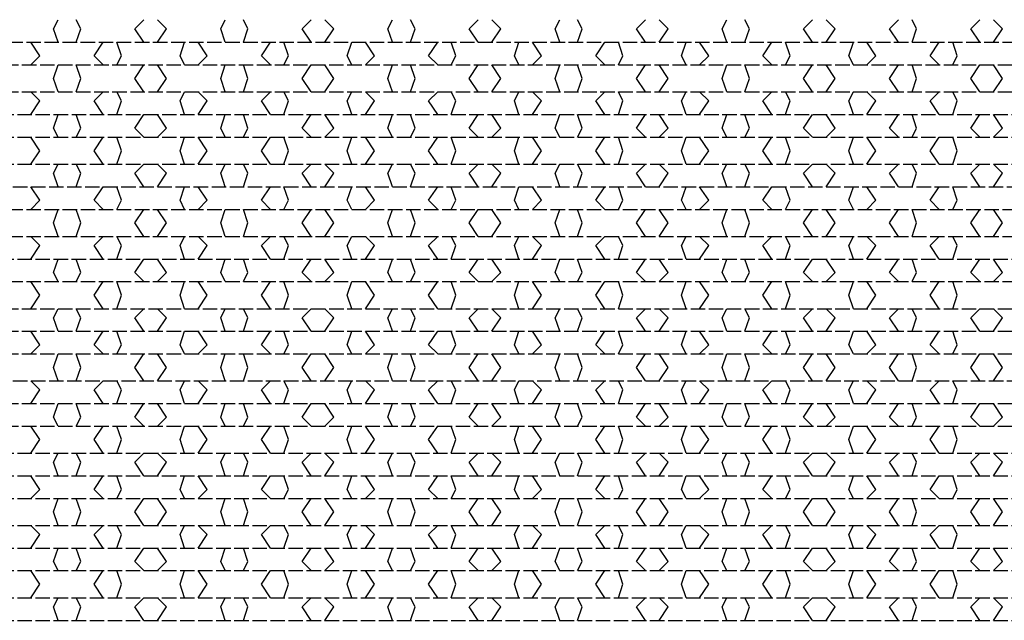
# Model space of a CAD drawing. Units: inches. Extents: x 87 to 2317, y 103 to 1632.
# Drawn here: x 461 to 573, y 908 to 977 of the extents above; entities that cross this region are included whole.
import ezdxf

# ---------------------------------------------------------------- set-up
doc = ezdxf.new("R2010")
doc.units = ezdxf.units.IN
doc.header["$MEASUREMENT"] = 0
doc.linetypes.add('PDF_IMPORT', pattern=[1, 0.8, -0.2])

msp = doc.modelspace()

# ---------------------------------------------------------------- linework, layer by layer
at = {"lineweight": 25}
for points in [[(465.15, 973.95), (464.64, 975.49), (465.15, 976.52)], [(467.21, 973.95), (467.73, 975.49), (467.21, 976.52)], [(474.93, 973.95), (473.9, 975.49), (474.93, 976.52)], [(476.48, 973.95), (477.51, 975.49), (476.48, 976.52)], [(484.2, 973.95), (483.68, 975.49), (484.2, 976.52)], [(486.26, 973.95), (486.77, 975.49), (486.26, 976.52)], [(493.98, 973.95), (492.95, 975.49), (493.98, 976.52)], [(495.53, 973.95), (496.55, 975.49), (495.53, 976.52)], [(503.25, 973.95), (502.73, 975.49), (503.25, 976.52)], [(505.31, 973.95), (505.82, 975.49), (505.31, 976.52)], [(513.03, 973.95), (512, 975.49), (513.03, 976.52)], [(514.57, 973.95), (515.6, 975.49), (514.57, 976.52)], [(522.3, 973.95), (521.78, 975.49), (522.3, 976.52)], [(524.35, 973.95), (524.87, 975.49), (524.35, 976.52)], [(532.08, 973.95), (531.05, 975.49), (532.08, 976.52)], [(533.62, 973.95), (534.65, 975.49), (533.62, 976.52)], [(541.34, 973.95), (540.83, 975.49), (541.34, 976.52)], [(543.4, 973.95), (543.92, 975.49), (543.4, 976.52)], [(551.12, 973.95), (550.09, 975.49), (551.12, 976.52)], [(552.67, 973.95), (553.7, 975.49), (552.67, 976.52)], [(560.91, 973.95), (559.88, 975.49), (560.91, 976.52)], [(562.45, 973.95), (562.96, 975.49), (562.45, 976.52)], [(570.17, 973.95), (569.14, 975.49), (570.17, 976.52)], [(571.72, 973.95), (572.75, 975.49), (571.72, 976.52)], [(462.06, 971.37), (463.09, 972.4), (462.06, 973.95)], [(470.3, 971.37), (469.27, 972.4), (470.3, 973.95)], [(471.84, 971.37), (472.36, 972.4), (471.84, 973.95)], [(479.57, 971.37), (479.05, 972.4), (479.57, 973.95)], [(481.11, 971.37), (482.14, 972.4), (481.11, 973.95)], [(489.35, 971.37), (488.32, 972.4), (489.35, 973.95)], [(490.89, 971.37), (491.41, 972.4), (490.89, 973.95)], [(498.61, 971.37), (498.1, 972.4), (498.61, 973.95)], [(500.16, 971.37), (501.19, 972.4), (500.16, 973.95)], [(508.4, 971.37), (507.37, 972.4), (508.4, 973.95)], [(509.94, 971.37), (510.45, 972.4), (509.94, 973.95)], [(517.66, 971.37), (517.15, 972.4), (517.66, 973.95)], [(519.21, 971.37), (520.24, 972.4), (519.21, 973.95)], [(527.44, 971.37), (526.41, 972.4), (527.44, 973.95)], [(528.99, 971.37), (529.5, 972.4), (528.99, 973.95)], [(536.71, 971.37), (536.19, 972.4), (536.71, 973.95)], [(538.25, 971.37), (539.28, 972.4), (538.25, 973.95)], [(546.49, 971.37), (545.46, 972.4), (546.49, 973.95)], [(548.04, 971.37), (548.55, 972.4), (548.04, 973.95)], [(555.76, 971.37), (555.24, 972.4), (555.76, 973.95)], [(557.3, 971.37), (558.33, 972.4), (557.3, 973.95)], [(565.54, 971.37), (564.51, 972.4), (565.54, 973.95)], [(567.08, 971.37), (567.6, 972.4), (567.08, 973.95)], [(465.15, 968.28), (464.64, 969.83), (465.15, 971.37)], [(467.21, 968.28), (467.73, 969.83), (467.21, 971.37)], [(474.93, 968.28), (473.9, 969.83), (474.93, 971.37)], [(476.48, 968.28), (477.51, 969.83), (476.48, 971.37)], [(484.2, 968.28), (483.68, 969.83), (484.2, 971.37)], [(486.26, 968.28), (486.77, 969.83), (486.26, 971.37)], [(493.98, 968.28), (492.95, 969.83), (493.98, 971.37)], [(495.53, 968.28), (496.55, 969.83), (495.53, 971.37)], [(503.25, 968.28), (502.73, 969.83), (503.25, 971.37)], [(505.31, 968.28), (505.82, 969.83), (505.31, 971.37)], [(513.03, 968.28), (512, 969.83), (513.03, 971.37)], [(514.57, 968.28), (515.6, 969.83), (514.57, 971.37)], [(522.3, 968.28), (521.78, 969.83), (522.3, 971.37)], [(524.35, 968.28), (524.87, 969.83), (524.35, 971.37)], [(532.08, 968.28), (531.05, 969.83), (532.08, 971.37)], [(533.62, 968.28), (534.65, 969.83), (533.62, 971.37)], [(541.34, 968.28), (540.83, 969.83), (541.34, 971.37)], [(543.4, 968.28), (543.92, 969.83), (543.4, 971.37)], [(551.12, 968.28), (550.09, 969.83), (551.12, 971.37)], [(552.67, 968.28), (553.7, 969.83), (552.67, 971.37)], [(560.91, 968.28), (559.88, 969.83), (560.91, 971.37)], [(562.45, 968.28), (562.96, 969.83), (562.45, 971.37)], [(570.17, 968.28), (569.14, 969.83), (570.17, 971.37)], [(571.72, 968.28), (572.75, 969.83), (571.72, 971.37)], [(462.06, 965.71), (463.09, 967.26), (462.06, 968.28)], [(470.3, 965.71), (469.27, 967.26), (470.3, 968.28)], [(471.84, 965.71), (472.36, 967.26), (471.84, 968.28)], [(479.57, 965.71), (479.05, 967.26), (479.57, 968.28)], [(481.11, 965.71), (482.14, 967.26), (481.11, 968.28)], [(489.35, 965.71), (488.32, 967.26), (489.35, 968.28)], [(490.89, 965.71), (491.41, 967.26), (490.89, 968.28)], [(498.61, 965.71), (498.1, 967.26), (498.61, 968.28)], [(500.16, 965.71), (501.19, 967.26), (500.16, 968.28)], [(508.4, 965.71), (507.37, 967.26), (508.4, 968.28)], [(509.94, 965.71), (510.45, 967.26), (509.94, 968.28)], [(517.66, 965.71), (517.15, 967.26), (517.66, 968.28)], [(519.21, 965.71), (520.24, 967.26), (519.21, 968.28)], [(527.44, 965.71), (526.41, 967.26), (527.44, 968.28)], [(528.99, 965.71), (529.5, 967.26), (528.99, 968.28)], [(536.71, 965.71), (536.19, 967.26), (536.71, 968.28)], [(538.25, 965.71), (539.28, 967.26), (538.25, 968.28)], [(546.49, 965.71), (545.46, 967.26), (546.49, 968.28)], [(548.04, 965.71), (548.55, 967.26), (548.04, 968.28)], [(555.76, 965.71), (555.24, 967.26), (555.76, 968.28)], [(557.3, 965.71), (558.33, 967.26), (557.3, 968.28)], [(565.54, 965.71), (564.51, 967.26), (565.54, 968.28)], [(567.08, 965.71), (567.6, 967.26), (567.08, 968.28)], [(465.15, 963.14), (464.64, 964.17), (465.15, 965.71)], [(467.21, 963.14), (467.73, 964.17), (467.21, 965.71)], [(474.93, 963.14), (473.9, 964.17), (474.93, 965.71)], [(476.48, 963.14), (477.51, 964.17), (476.48, 965.71)], [(484.2, 963.14), (483.68, 964.17), (484.2, 965.71)], [(486.26, 963.14), (486.77, 964.17), (486.26, 965.71)], [(493.98, 963.14), (492.95, 964.17), (493.98, 965.71)], [(495.53, 963.14), (496.55, 964.17), (495.53, 965.71)], [(503.25, 963.14), (502.73, 964.17), (503.25, 965.71)], [(505.31, 963.14), (505.82, 964.17), (505.31, 965.71)], [(513.03, 963.14), (512, 964.17), (513.03, 965.71)], [(514.57, 963.14), (515.6, 964.17), (514.57, 965.71)], [(522.3, 963.14), (521.78, 964.17), (522.3, 965.71)], [(524.35, 963.14), (524.87, 964.17), (524.35, 965.71)], [(532.08, 963.14), (531.05, 964.17), (532.08, 965.71)], [(533.62, 963.14), (534.65, 964.17), (533.62, 965.71)], [(541.34, 963.14), (540.83, 964.17), (541.34, 965.71)], [(543.4, 963.14), (543.92, 964.17), (543.4, 965.71)], [(551.12, 963.14), (550.09, 964.17), (551.12, 965.71)], [(552.67, 963.14), (553.7, 964.17), (552.67, 965.71)], [(560.91, 963.14), (559.88, 964.17), (560.91, 965.71)], [(562.45, 963.14), (562.96, 964.17), (562.45, 965.71)], [(570.17, 963.14), (569.14, 964.17), (570.17, 965.71)], [(571.72, 963.14), (572.75, 964.17), (571.72, 965.71)], [(462.06, 960.05), (463.09, 961.59), (462.06, 963.14)], [(470.3, 960.05), (469.27, 961.59), (470.3, 963.14)], [(471.84, 960.05), (472.36, 961.59), (471.84, 963.14)], [(479.57, 960.05), (479.05, 961.59), (479.57, 963.14)], [(481.11, 960.05), (482.14, 961.59), (481.11, 963.14)], [(489.35, 960.05), (488.32, 961.59), (489.35, 963.14)], [(490.89, 960.05), (491.41, 961.59), (490.89, 963.14)], [(498.61, 960.05), (498.1, 961.59), (498.61, 963.14)], [(500.16, 960.05), (501.19, 961.59), (500.16, 963.14)], [(508.4, 960.05), (507.37, 961.59), (508.4, 963.14)], [(509.94, 960.05), (510.45, 961.59), (509.94, 963.14)], [(517.66, 960.05), (517.15, 961.59), (517.66, 963.14)], [(519.21, 960.05), (520.24, 961.59), (519.21, 963.14)], [(527.44, 960.05), (526.41, 961.59), (527.44, 963.14)], [(528.99, 960.05), (529.5, 961.59), (528.99, 963.14)], [(536.71, 960.05), (536.19, 961.59), (536.71, 963.14)], [(538.25, 960.05), (539.28, 961.59), (538.25, 963.14)], [(546.49, 960.05), (545.46, 961.59), (546.49, 963.14)], [(548.04, 960.05), (548.55, 961.59), (548.04, 963.14)], [(555.76, 960.05), (555.24, 961.59), (555.76, 963.14)], [(557.3, 960.05), (558.33, 961.59), (557.3, 963.14)], [(565.54, 960.05), (564.51, 961.59), (565.54, 963.14)], [(567.08, 960.05), (567.6, 961.59), (567.08, 963.14)], [(465.15, 957.47), (464.64, 959.02), (465.15, 960.05)], [(467.21, 957.47), (467.73, 959.02), (467.21, 960.05)], [(474.93, 957.47), (473.9, 959.02), (474.93, 960.05)], [(476.48, 957.47), (477.51, 959.02), (476.48, 960.05)], [(484.2, 957.47), (483.68, 959.02), (484.2, 960.05)], [(486.26, 957.47), (486.77, 959.02), (486.26, 960.05)], [(493.98, 957.47), (492.95, 959.02), (493.98, 960.05)], [(495.53, 957.47), (496.55, 959.02), (495.53, 960.05)], [(503.25, 957.47), (502.73, 959.02), (503.25, 960.05)], [(505.31, 957.47), (505.82, 959.02), (505.31, 960.05)], [(513.03, 957.47), (512, 959.02), (513.03, 960.05)], [(514.57, 957.47), (515.6, 959.02), (514.57, 960.05)], [(522.3, 957.47), (521.78, 959.02), (522.3, 960.05)], [(524.35, 957.47), (524.87, 959.02), (524.35, 960.05)], [(532.08, 957.47), (531.05, 959.02), (532.08, 960.05)], [(533.62, 957.47), (534.65, 959.02), (533.62, 960.05)], [(541.34, 957.47), (540.83, 959.02), (541.34, 960.05)], [(543.4, 957.47), (543.92, 959.02), (543.4, 960.05)], [(551.12, 957.47), (550.09, 959.02), (551.12, 960.05)], [(552.67, 957.47), (553.7, 959.02), (552.67, 960.05)], [(560.91, 957.47), (559.88, 959.02), (560.91, 960.05)], [(562.45, 957.47), (562.96, 959.02), (562.45, 960.05)], [(570.17, 957.47), (569.14, 959.02), (570.17, 960.05)], [(571.72, 957.47), (572.75, 959.02), (571.72, 960.05)], [(462.06, 954.9), (463.09, 955.93), (462.06, 957.47)], [(470.3, 954.9), (469.27, 955.93), (470.3, 957.47)], [(471.84, 954.9), (472.36, 955.93), (471.84, 957.47)], [(479.57, 954.9), (479.05, 955.93), (479.57, 957.47)], [(481.11, 954.9), (482.14, 955.93), (481.11, 957.47)], [(489.35, 954.9), (488.32, 955.93), (489.35, 957.47)], [(490.89, 954.9), (491.41, 955.93), (490.89, 957.47)], [(498.61, 954.9), (498.1, 955.93), (498.61, 957.47)], [(500.16, 954.9), (501.19, 955.93), (500.16, 957.47)], [(508.4, 954.9), (507.37, 955.93), (508.4, 957.47)], [(509.94, 954.9), (510.45, 955.93), (509.94, 957.47)], [(517.66, 954.9), (517.15, 955.93), (517.66, 957.47)], [(519.21, 954.9), (520.24, 955.93), (519.21, 957.47)], [(527.44, 954.9), (526.41, 955.93), (527.44, 957.47)], [(528.99, 954.9), (529.5, 955.93), (528.99, 957.47)], [(536.71, 954.9), (536.19, 955.93), (536.71, 957.47)], [(538.25, 954.9), (539.28, 955.93), (538.25, 957.47)], [(546.49, 954.9), (545.46, 955.93), (546.49, 957.47)], [(548.04, 954.9), (548.55, 955.93), (548.04, 957.47)], [(555.76, 954.9), (555.24, 955.93), (555.76, 957.47)], [(557.3, 954.9), (558.33, 955.93), (557.3, 957.47)], [(565.54, 954.9), (564.51, 955.93), (565.54, 957.47)], [(567.08, 954.9), (567.6, 955.93), (567.08, 957.47)], [(465.15, 951.81), (464.64, 953.36), (465.15, 954.9)], [(467.21, 951.81), (467.73, 953.36), (467.21, 954.9)], [(474.93, 951.81), (473.9, 953.36), (474.93, 954.9)], [(476.48, 951.81), (477.51, 953.36), (476.48, 954.9)], [(484.2, 951.81), (483.68, 953.36), (484.2, 954.9)], [(486.26, 951.81), (486.77, 953.36), (486.26, 954.9)], [(493.98, 951.81), (492.95, 953.36), (493.98, 954.9)], [(495.53, 951.81), (496.55, 953.36), (495.53, 954.9)], [(503.25, 951.81), (502.73, 953.36), (503.25, 954.9)], [(505.31, 951.81), (505.82, 953.36), (505.31, 954.9)], [(513.03, 951.81), (512, 953.36), (513.03, 954.9)], [(514.57, 951.81), (515.6, 953.36), (514.57, 954.9)], [(522.3, 951.81), (521.78, 953.36), (522.3, 954.9)], [(524.35, 951.81), (524.87, 953.36), (524.35, 954.9)], [(532.08, 951.81), (531.05, 953.36), (532.08, 954.9)], [(533.62, 951.81), (534.65, 953.36), (533.62, 954.9)], [(541.34, 951.81), (540.83, 953.36), (541.34, 954.9)], [(543.4, 951.81), (543.92, 953.36), (543.4, 954.9)], [(551.12, 951.81), (550.09, 953.36), (551.12, 954.9)], [(552.67, 951.81), (553.7, 953.36), (552.67, 954.9)], [(560.91, 951.81), (559.88, 953.36), (560.91, 954.9)], [(562.45, 951.81), (562.96, 953.36), (562.45, 954.9)], [(570.17, 951.81), (569.14, 953.36), (570.17, 954.9)], [(571.72, 951.81), (572.75, 953.36), (571.72, 954.9)], [(462.06, 949.24), (463.09, 950.78), (462.06, 951.81)], [(470.3, 949.24), (469.27, 950.78), (470.3, 951.81)], [(471.84, 949.24), (472.36, 950.78), (471.84, 951.81)], [(479.57, 949.24), (479.05, 950.78), (479.57, 951.81)], [(481.11, 949.24), (482.14, 950.78), (481.11, 951.81)], [(489.35, 949.24), (488.32, 950.78), (489.35, 951.81)], [(490.89, 949.24), (491.41, 950.78), (490.89, 951.81)], [(498.61, 949.24), (498.1, 950.78), (498.61, 951.81)], [(500.16, 949.24), (501.19, 950.78), (500.16, 951.81)], [(508.4, 949.24), (507.37, 950.78), (508.4, 951.81)], [(509.94, 949.24), (510.45, 950.78), (509.94, 951.81)], [(517.66, 949.24), (517.15, 950.78), (517.66, 951.81)], [(519.21, 949.24), (520.24, 950.78), (519.21, 951.81)], [(527.44, 949.24), (526.41, 950.78), (527.44, 951.81)], [(528.99, 949.24), (529.5, 950.78), (528.99, 951.81)], [(536.71, 949.24), (536.19, 950.78), (536.71, 951.81)], [(538.25, 949.24), (539.28, 950.78), (538.25, 951.81)], [(546.49, 949.24), (545.46, 950.78), (546.49, 951.81)], [(548.04, 949.24), (548.55, 950.78), (548.04, 951.81)], [(555.76, 949.24), (555.24, 950.78), (555.76, 951.81)], [(557.3, 949.24), (558.33, 950.78), (557.3, 951.81)], [(565.54, 949.24), (564.51, 950.78), (565.54, 951.81)], [(567.08, 949.24), (567.6, 950.78), (567.08, 951.81)], [(465.15, 946.66), (464.64, 947.69), (465.15, 949.24)], [(467.21, 946.66), (467.73, 947.69), (467.21, 949.24)], [(474.93, 946.66), (473.9, 947.69), (474.93, 949.24)], [(476.48, 946.66), (477.51, 947.69), (476.48, 949.24)], [(484.2, 946.66), (483.68, 947.69), (484.2, 949.24)], [(486.26, 946.66), (486.77, 947.69), (486.26, 949.24)], [(493.98, 946.66), (492.95, 947.69), (493.98, 949.24)], [(495.53, 946.66), (496.55, 947.69), (495.53, 949.24)], [(503.25, 946.66), (502.73, 947.69), (503.25, 949.24)], [(505.31, 946.66), (505.82, 947.69), (505.31, 949.24)], [(513.03, 946.66), (512, 947.69), (513.03, 949.24)], [(514.57, 946.66), (515.6, 947.69), (514.57, 949.24)], [(522.3, 946.66), (521.78, 947.69), (522.3, 949.24)], [(524.35, 946.66), (524.87, 947.69), (524.35, 949.24)], [(532.08, 946.66), (531.05, 947.69), (532.08, 949.24)], [(533.62, 946.66), (534.65, 947.69), (533.62, 949.24)], [(541.34, 946.66), (540.83, 947.69), (541.34, 949.24)], [(543.4, 946.66), (543.92, 947.69), (543.4, 949.24)], [(551.12, 946.66), (550.09, 947.69), (551.12, 949.24)], [(552.67, 946.66), (553.7, 947.69), (552.67, 949.24)], [(560.91, 946.66), (559.88, 947.69), (560.91, 949.24)], [(562.45, 946.66), (562.96, 947.69), (562.45, 949.24)], [(570.17, 946.66), (569.14, 947.69), (570.17, 949.24)], [(571.72, 946.66), (572.75, 947.69), (571.72, 949.24)], [(462.06, 943.57), (463.09, 945.12), (462.06, 946.66)], [(470.3, 943.57), (469.27, 945.12), (470.3, 946.66)], [(471.84, 943.57), (472.36, 945.12), (471.84, 946.66)], [(479.57, 943.57), (479.05, 945.12), (479.57, 946.66)], [(481.11, 943.57), (482.14, 945.12), (481.11, 946.66)], [(489.35, 943.57), (488.32, 945.12), (489.35, 946.66)], [(490.89, 943.57), (491.41, 945.12), (490.89, 946.66)], [(498.61, 943.57), (498.1, 945.12), (498.61, 946.66)], [(500.16, 943.57), (501.19, 945.12), (500.16, 946.66)], [(508.4, 943.57), (507.37, 945.12), (508.4, 946.66)], [(509.94, 943.57), (510.45, 945.12), (509.94, 946.66)], [(517.66, 943.57), (517.15, 945.12), (517.66, 946.66)], [(519.21, 943.57), (520.24, 945.12), (519.21, 946.66)], [(527.44, 943.57), (526.41, 945.12), (527.44, 946.66)], [(528.99, 943.57), (529.5, 945.12), (528.99, 946.66)], [(536.71, 943.57), (536.19, 945.12), (536.71, 946.66)], [(538.25, 943.57), (539.28, 945.12), (538.25, 946.66)], [(546.49, 943.57), (545.46, 945.12), (546.49, 946.66)], [(548.04, 943.57), (548.55, 945.12), (548.04, 946.66)], [(555.76, 943.57), (555.24, 945.12), (555.76, 946.66)], [(557.3, 943.57), (558.33, 945.12), (557.3, 946.66)], [(565.54, 943.57), (564.51, 945.12), (565.54, 946.66)], [(567.08, 943.57), (567.6, 945.12), (567.08, 946.66)], [(465.15, 941), (464.64, 942.54), (465.15, 943.57)], [(467.21, 941), (467.73, 942.54), (467.21, 943.57)], [(474.93, 941), (473.9, 942.54), (474.93, 943.57)], [(476.48, 941), (477.51, 942.54), (476.48, 943.57)], [(484.2, 941), (483.68, 942.54), (484.2, 943.57)], [(486.26, 941), (486.77, 942.54), (486.26, 943.57)], [(493.98, 941), (492.95, 942.54), (493.98, 943.57)], [(495.53, 941), (496.55, 942.54), (495.53, 943.57)], [(503.25, 941), (502.73, 942.54), (503.25, 943.57)], [(505.31, 941), (505.82, 942.54), (505.31, 943.57)], [(513.03, 941), (512, 942.54), (513.03, 943.57)], [(514.57, 941), (515.6, 942.54), (514.57, 943.57)], [(522.3, 941), (521.78, 942.54), (522.3, 943.57)], [(524.35, 941), (524.87, 942.54), (524.35, 943.57)], [(532.08, 941), (531.05, 942.54), (532.08, 943.57)], [(533.62, 941), (534.65, 942.54), (533.62, 943.57)], [(541.34, 941), (540.83, 942.54), (541.34, 943.57)], [(543.4, 941), (543.92, 942.54), (543.4, 943.57)], [(551.12, 941), (550.09, 942.54), (551.12, 943.57)], [(552.67, 941), (553.7, 942.54), (552.67, 943.57)], [(560.91, 941), (559.88, 942.54), (560.91, 943.57)], [(562.45, 941), (562.96, 942.54), (562.45, 943.57)], [(570.17, 941), (569.14, 942.54), (570.17, 943.57)], [(571.72, 941), (572.75, 942.54), (571.72, 943.57)], [(462.06, 938.43), (463.09, 939.46), (462.06, 941)], [(470.3, 938.43), (469.27, 939.46), (470.3, 941)], [(471.84, 938.43), (472.36, 939.46), (471.84, 941)], [(479.57, 938.43), (479.05, 939.46), (479.57, 941)], [(481.11, 938.43), (482.14, 939.46), (481.11, 941)], [(489.35, 938.43), (488.32, 939.46), (489.35, 941)], [(490.89, 938.43), (491.41, 939.46), (490.89, 941)], [(498.61, 938.43), (498.1, 939.46), (498.61, 941)], [(500.16, 938.43), (501.19, 939.46), (500.16, 941)], [(508.4, 938.43), (507.37, 939.46), (508.4, 941)], [(509.94, 938.43), (510.45, 939.46), (509.94, 941)], [(517.66, 938.43), (517.15, 939.46), (517.66, 941)], [(519.21, 938.43), (520.24, 939.46), (519.21, 941)], [(527.44, 938.43), (526.41, 939.46), (527.44, 941)], [(528.99, 938.43), (529.5, 939.46), (528.99, 941)], [(536.71, 938.43), (536.19, 939.46), (536.71, 941)], [(538.25, 938.43), (539.28, 939.46), (538.25, 941)], [(546.49, 938.43), (545.46, 939.46), (546.49, 941)], [(548.04, 938.43), (548.55, 939.46), (548.04, 941)], [(555.76, 938.43), (555.24, 939.46), (555.76, 941)], [(557.3, 938.43), (558.33, 939.46), (557.3, 941)], [(565.54, 938.43), (564.51, 939.46), (565.54, 941)], [(567.08, 938.43), (567.6, 939.46), (567.08, 941)], [(465.15, 935.34), (464.64, 936.88), (465.15, 938.43)], [(467.21, 935.34), (467.73, 936.88), (467.21, 938.43)], [(474.93, 935.34), (473.9, 936.88), (474.93, 938.43)], [(476.48, 935.34), (477.51, 936.88), (476.48, 938.43)], [(484.2, 935.34), (483.68, 936.88), (484.2, 938.43)], [(486.26, 935.34), (486.77, 936.88), (486.26, 938.43)], [(493.98, 935.34), (492.95, 936.88), (493.98, 938.43)], [(495.53, 935.34), (496.55, 936.88), (495.53, 938.43)], [(503.25, 935.34), (502.73, 936.88), (503.25, 938.43)], [(505.31, 935.34), (505.82, 936.88), (505.31, 938.43)], [(513.03, 935.34), (512, 936.88), (513.03, 938.43)], [(514.57, 935.34), (515.6, 936.88), (514.57, 938.43)], [(522.3, 935.34), (521.78, 936.88), (522.3, 938.43)], [(524.35, 935.34), (524.87, 936.88), (524.35, 938.43)], [(532.08, 935.34), (531.05, 936.88), (532.08, 938.43)], [(533.62, 935.34), (534.65, 936.88), (533.62, 938.43)], [(541.34, 935.34), (540.83, 936.88), (541.34, 938.43)], [(543.4, 935.34), (543.92, 936.88), (543.4, 938.43)], [(551.12, 935.34), (550.09, 936.88), (551.12, 938.43)], [(552.67, 935.34), (553.7, 936.88), (552.67, 938.43)], [(560.91, 935.34), (559.88, 936.88), (560.91, 938.43)], [(562.45, 935.34), (562.96, 936.88), (562.45, 938.43)], [(570.17, 935.34), (569.14, 936.88), (570.17, 938.43)], [(571.72, 935.34), (572.75, 936.88), (571.72, 938.43)], [(462.06, 932.76), (463.09, 934.31), (462.06, 935.34)], [(470.3, 932.76), (469.27, 934.31), (470.3, 935.34)], [(471.84, 932.76), (472.36, 934.31), (471.84, 935.34)], [(479.57, 932.76), (479.05, 934.31), (479.57, 935.34)], [(481.11, 932.76), (482.14, 934.31), (481.11, 935.34)], [(489.35, 932.76), (488.32, 934.31), (489.35, 935.34)], [(490.89, 932.76), (491.41, 934.31), (490.89, 935.34)], [(498.61, 932.76), (498.1, 934.31), (498.61, 935.34)], [(500.16, 932.76), (501.19, 934.31), (500.16, 935.34)], [(508.4, 932.76), (507.37, 934.31), (508.4, 935.34)], [(509.94, 932.76), (510.45, 934.31), (509.94, 935.34)], [(517.66, 932.76), (517.15, 934.31), (517.66, 935.34)], [(519.21, 932.76), (520.24, 934.31), (519.21, 935.34)], [(527.44, 932.76), (526.41, 934.31), (527.44, 935.34)], [(528.99, 932.76), (529.5, 934.31), (528.99, 935.34)], [(536.71, 932.76), (536.19, 934.31), (536.71, 935.34)], [(538.25, 932.76), (539.28, 934.31), (538.25, 935.34)], [(546.49, 932.76), (545.46, 934.31), (546.49, 935.34)], [(548.04, 932.76), (548.55, 934.31), (548.04, 935.34)], [(555.76, 932.76), (555.24, 934.31), (555.76, 935.34)], [(557.3, 932.76), (558.33, 934.31), (557.3, 935.34)], [(565.54, 932.76), (564.51, 934.31), (565.54, 935.34)], [(567.08, 932.76), (567.6, 934.31), (567.08, 935.34)], [(465.15, 930.19), (464.64, 931.22), (465.15, 932.76)], [(467.21, 930.19), (467.73, 931.22), (467.21, 932.76)], [(474.93, 930.19), (473.9, 931.22), (474.93, 932.76)], [(476.48, 930.19), (477.51, 931.22), (476.48, 932.76)], [(484.2, 930.19), (483.68, 931.22), (484.2, 932.76)], [(486.26, 930.19), (486.77, 931.22), (486.26, 932.76)], [(493.98, 930.19), (492.95, 931.22), (493.98, 932.76)], [(495.53, 930.19), (496.55, 931.22), (495.53, 932.76)], [(503.25, 930.19), (502.73, 931.22), (503.25, 932.76)], [(505.31, 930.19), (505.82, 931.22), (505.31, 932.76)], [(513.03, 930.19), (512, 931.22), (513.03, 932.76)], [(514.57, 930.19), (515.6, 931.22), (514.57, 932.76)], [(522.3, 930.19), (521.78, 931.22), (522.3, 932.76)], [(524.35, 930.19), (524.87, 931.22), (524.35, 932.76)], [(532.08, 930.19), (531.05, 931.22), (532.08, 932.76)], [(533.62, 930.19), (534.65, 931.22), (533.62, 932.76)], [(541.34, 930.19), (540.83, 931.22), (541.34, 932.76)], [(543.4, 930.19), (543.92, 931.22), (543.4, 932.76)], [(551.12, 930.19), (550.09, 931.22), (551.12, 932.76)], [(552.67, 930.19), (553.7, 931.22), (552.67, 932.76)], [(560.91, 930.19), (559.88, 931.22), (560.91, 932.76)], [(562.45, 930.19), (562.96, 931.22), (562.45, 932.76)], [(570.17, 930.19), (569.14, 931.22), (570.17, 932.76)], [(571.72, 930.19), (572.75, 931.22), (571.72, 932.76)], [(462.06, 927.1), (463.09, 928.65), (462.06, 930.19)], [(470.3, 927.1), (469.27, 928.65), (470.3, 930.19)], [(471.84, 927.1), (472.36, 928.65), (471.84, 930.19)], [(479.57, 927.1), (479.05, 928.65), (479.57, 930.19)], [(481.11, 927.1), (482.14, 928.65), (481.11, 930.19)], [(489.35, 927.1), (488.32, 928.65), (489.35, 930.19)], [(490.89, 927.1), (491.41, 928.65), (490.89, 930.19)], [(498.61, 927.1), (498.1, 928.65), (498.61, 930.19)], [(500.16, 927.1), (501.19, 928.65), (500.16, 930.19)], [(508.4, 927.1), (507.37, 928.65), (508.4, 930.19)], [(509.94, 927.1), (510.45, 928.65), (509.94, 930.19)], [(517.66, 927.1), (517.15, 928.65), (517.66, 930.19)], [(519.21, 927.1), (520.24, 928.65), (519.21, 930.19)], [(527.44, 927.1), (526.41, 928.65), (527.44, 930.19)], [(528.99, 927.1), (529.5, 928.65), (528.99, 930.19)], [(536.71, 927.1), (536.19, 928.65), (536.71, 930.19)], [(538.25, 927.1), (539.28, 928.65), (538.25, 930.19)], [(546.49, 927.1), (545.46, 928.65), (546.49, 930.19)], [(548.04, 927.1), (548.55, 928.65), (548.04, 930.19)], [(555.76, 927.1), (555.24, 928.65), (555.76, 930.19)], [(557.3, 927.1), (558.33, 928.65), (557.3, 930.19)], [(565.54, 927.1), (564.51, 928.65), (565.54, 930.19)], [(567.08, 927.1), (567.6, 928.65), (567.08, 930.19)], [(465.15, 924.53), (464.64, 926.07), (465.15, 927.1)], [(467.21, 924.53), (467.73, 926.07), (467.21, 927.1)], [(474.93, 924.53), (473.9, 926.07), (474.93, 927.1)], [(476.48, 924.53), (477.51, 926.07), (476.48, 927.1)], [(484.2, 924.53), (483.68, 926.07), (484.2, 927.1)], [(486.26, 924.53), (486.77, 926.07), (486.26, 927.1)], [(493.98, 924.53), (492.95, 926.07), (493.98, 927.1)], [(495.53, 924.53), (496.55, 926.07), (495.53, 927.1)], [(503.25, 924.53), (502.73, 926.07), (503.25, 927.1)], [(505.31, 924.53), (505.82, 926.07), (505.31, 927.1)], [(513.03, 924.53), (512, 926.07), (513.03, 927.1)], [(514.57, 924.53), (515.6, 926.07), (514.57, 927.1)], [(522.3, 924.53), (521.78, 926.07), (522.3, 927.1)], [(524.35, 924.53), (524.87, 926.07), (524.35, 927.1)], [(532.08, 924.53), (531.05, 926.07), (532.08, 927.1)], [(533.62, 924.53), (534.65, 926.07), (533.62, 927.1)], [(541.34, 924.53), (540.83, 926.07), (541.34, 927.1)], [(543.4, 924.53), (543.92, 926.07), (543.4, 927.1)], [(551.12, 924.53), (550.09, 926.07), (551.12, 927.1)], [(552.67, 924.53), (553.7, 926.07), (552.67, 927.1)], [(560.91, 924.53), (559.88, 926.07), (560.91, 927.1)], [(562.45, 924.53), (562.96, 926.07), (562.45, 927.1)], [(570.17, 924.53), (569.14, 926.07), (570.17, 927.1)], [(571.72, 924.53), (572.75, 926.07), (571.72, 927.1)], [(462.06, 921.95), (463.09, 922.98), (462.06, 924.53)], [(470.3, 921.95), (469.27, 922.98), (470.3, 924.53)], [(471.84, 921.95), (472.36, 922.98), (471.84, 924.53)], [(479.57, 921.95), (479.05, 922.98), (479.57, 924.53)], [(481.11, 921.95), (482.14, 922.98), (481.11, 924.53)], [(489.35, 921.95), (488.32, 922.98), (489.35, 924.53)], [(490.89, 921.95), (491.41, 922.98), (490.89, 924.53)], [(498.61, 921.95), (498.1, 922.98), (498.61, 924.53)], [(500.16, 921.95), (501.19, 922.98), (500.16, 924.53)], [(508.4, 921.95), (507.37, 922.98), (508.4, 924.53)], [(509.94, 921.95), (510.45, 922.98), (509.94, 924.53)], [(517.66, 921.95), (517.15, 922.98), (517.66, 924.53)], [(519.21, 921.95), (520.24, 922.98), (519.21, 924.53)], [(527.44, 921.95), (526.41, 922.98), (527.44, 924.53)], [(528.99, 921.95), (529.5, 922.98), (528.99, 924.53)], [(536.71, 921.95), (536.19, 922.98), (536.71, 924.53)], [(538.25, 921.95), (539.28, 922.98), (538.25, 924.53)], [(546.49, 921.95), (545.46, 922.98), (546.49, 924.53)], [(548.04, 921.95), (548.55, 922.98), (548.04, 924.53)], [(555.76, 921.95), (555.24, 922.98), (555.76, 924.53)], [(557.3, 921.95), (558.33, 922.98), (557.3, 924.53)], [(565.54, 921.95), (564.51, 922.98), (565.54, 924.53)], [(567.08, 921.95), (567.6, 922.98), (567.08, 924.53)], [(465.15, 918.86), (464.64, 920.41), (465.15, 921.95)], [(467.21, 918.86), (467.73, 920.41), (467.21, 921.95)], [(474.93, 918.86), (473.9, 920.41), (474.93, 921.95)], [(476.48, 918.86), (477.51, 920.41), (476.48, 921.95)], [(484.2, 918.86), (483.68, 920.41), (484.2, 921.95)], [(486.26, 918.86), (486.77, 920.41), (486.26, 921.95)], [(493.98, 918.86), (492.95, 920.41), (493.98, 921.95)], [(495.53, 918.86), (496.55, 920.41), (495.53, 921.95)], [(503.25, 918.86), (502.73, 920.41), (503.25, 921.95)], [(505.31, 918.86), (505.82, 920.41), (505.31, 921.95)], [(513.03, 918.86), (512, 920.41), (513.03, 921.95)], [(514.57, 918.86), (515.6, 920.41), (514.57, 921.95)], [(522.3, 918.86), (521.78, 920.41), (522.3, 921.95)], [(524.35, 918.86), (524.87, 920.41), (524.35, 921.95)], [(532.08, 918.86), (531.05, 920.41), (532.08, 921.95)], [(533.62, 918.86), (534.65, 920.41), (533.62, 921.95)], [(541.34, 918.86), (540.83, 920.41), (541.34, 921.95)], [(543.4, 918.86), (543.92, 920.41), (543.4, 921.95)], [(551.12, 918.86), (550.09, 920.41), (551.12, 921.95)], [(552.67, 918.86), (553.7, 920.41), (552.67, 921.95)], [(560.91, 918.86), (559.88, 920.41), (560.91, 921.95)], [(562.45, 918.86), (562.96, 920.41), (562.45, 921.95)], [(570.17, 918.86), (569.14, 920.41), (570.17, 921.95)], [(571.72, 918.86), (572.75, 920.41), (571.72, 921.95)], [(462.06, 916.29), (463.09, 917.83), (462.06, 918.86)], [(470.3, 916.29), (469.27, 917.83), (470.3, 918.86)], [(471.84, 916.29), (472.36, 917.83), (471.84, 918.86)], [(479.57, 916.29), (479.05, 917.83), (479.57, 918.86)], [(481.11, 916.29), (482.14, 917.83), (481.11, 918.86)], [(489.35, 916.29), (488.32, 917.83), (489.35, 918.86)], [(490.89, 916.29), (491.41, 917.83), (490.89, 918.86)], [(498.61, 916.29), (498.1, 917.83), (498.61, 918.86)], [(500.16, 916.29), (501.19, 917.83), (500.16, 918.86)], [(508.4, 916.29), (507.37, 917.83), (508.4, 918.86)], [(509.94, 916.29), (510.45, 917.83), (509.94, 918.86)], [(517.66, 916.29), (517.15, 917.83), (517.66, 918.86)], [(519.21, 916.29), (520.24, 917.83), (519.21, 918.86)], [(527.44, 916.29), (526.41, 917.83), (527.44, 918.86)], [(528.99, 916.29), (529.5, 917.83), (528.99, 918.86)], [(536.71, 916.29), (536.19, 917.83), (536.71, 918.86)], [(538.25, 916.29), (539.28, 917.83), (538.25, 918.86)], [(546.49, 916.29), (545.46, 917.83), (546.49, 918.86)], [(548.04, 916.29), (548.55, 917.83), (548.04, 918.86)], [(555.76, 916.29), (555.24, 917.83), (555.76, 918.86)], [(557.3, 916.29), (558.33, 917.83), (557.3, 918.86)], [(565.54, 916.29), (564.51, 917.83), (565.54, 918.86)], [(567.08, 916.29), (567.6, 917.83), (567.08, 918.86)], [(465.15, 913.72), (464.64, 914.75), (465.15, 916.29)], [(467.21, 913.72), (467.73, 914.75), (467.21, 916.29)], [(474.93, 913.72), (473.9, 914.75), (474.93, 916.29)], [(476.48, 913.72), (477.51, 914.75), (476.48, 916.29)], [(484.2, 913.72), (483.68, 914.75), (484.2, 916.29)], [(486.26, 913.72), (486.77, 914.75), (486.26, 916.29)], [(493.98, 913.72), (492.95, 914.75), (493.98, 916.29)], [(495.53, 913.72), (496.55, 914.75), (495.53, 916.29)], [(503.25, 913.72), (502.73, 914.75), (503.25, 916.29)], [(505.31, 913.72), (505.82, 914.75), (505.31, 916.29)], [(513.03, 913.72), (512, 914.75), (513.03, 916.29)], [(514.57, 913.72), (515.6, 914.75), (514.57, 916.29)], [(522.3, 913.72), (521.78, 914.75), (522.3, 916.29)], [(524.35, 913.72), (524.87, 914.75), (524.35, 916.29)], [(532.08, 913.72), (531.05, 914.75), (532.08, 916.29)], [(533.62, 913.72), (534.65, 914.75), (533.62, 916.29)], [(541.34, 913.72), (540.83, 914.75), (541.34, 916.29)], [(543.4, 913.72), (543.92, 914.75), (543.4, 916.29)], [(551.12, 913.72), (550.09, 914.75), (551.12, 916.29)], [(552.67, 913.72), (553.7, 914.75), (552.67, 916.29)], [(560.91, 913.72), (559.88, 914.75), (560.91, 916.29)], [(562.45, 913.72), (562.96, 914.75), (562.45, 916.29)], [(570.17, 913.72), (569.14, 914.75), (570.17, 916.29)], [(571.72, 913.72), (572.75, 914.75), (571.72, 916.29)], [(462.06, 910.63), (463.09, 912.17), (462.06, 913.72)], [(470.3, 910.63), (469.27, 912.17), (470.3, 913.72)], [(471.84, 910.63), (472.36, 912.17), (471.84, 913.72)], [(479.57, 910.63), (479.05, 912.17), (479.57, 913.72)], [(481.11, 910.63), (482.14, 912.17), (481.11, 913.72)], [(489.35, 910.63), (488.32, 912.17), (489.35, 913.72)], [(490.89, 910.63), (491.41, 912.17), (490.89, 913.72)], [(498.61, 910.63), (498.1, 912.17), (498.61, 913.72)], [(500.16, 910.63), (501.19, 912.17), (500.16, 913.72)], [(508.4, 910.63), (507.37, 912.17), (508.4, 913.72)], [(509.94, 910.63), (510.45, 912.17), (509.94, 913.72)], [(517.66, 910.63), (517.15, 912.17), (517.66, 913.72)], [(519.21, 910.63), (520.24, 912.17), (519.21, 913.72)], [(527.44, 910.63), (526.41, 912.17), (527.44, 913.72)], [(528.99, 910.63), (529.5, 912.17), (528.99, 913.72)], [(536.71, 910.63), (536.19, 912.17), (536.71, 913.72)], [(538.25, 910.63), (539.28, 912.17), (538.25, 913.72)], [(546.49, 910.63), (545.46, 912.17), (546.49, 913.72)], [(548.04, 910.63), (548.55, 912.17), (548.04, 913.72)], [(555.76, 910.63), (555.24, 912.17), (555.76, 913.72)], [(557.3, 910.63), (558.33, 912.17), (557.3, 913.72)], [(565.54, 910.63), (564.51, 912.17), (565.54, 913.72)], [(567.08, 910.63), (567.6, 912.17), (567.08, 913.72)], [(465.15, 908.05), (464.64, 909.6), (465.15, 910.63)], [(467.21, 908.05), (467.73, 909.6), (467.21, 910.63)], [(474.93, 908.05), (473.9, 909.6), (474.93, 910.63)], [(476.48, 908.05), (477.51, 909.6), (476.48, 910.63)], [(484.2, 908.05), (483.68, 909.6), (484.2, 910.63)], [(486.26, 908.05), (486.77, 909.6), (486.26, 910.63)], [(493.98, 908.05), (492.95, 909.6), (493.98, 910.63)], [(495.53, 908.05), (496.55, 909.6), (495.53, 910.63)], [(503.25, 908.05), (502.73, 909.6), (503.25, 910.63)], [(505.31, 908.05), (505.82, 909.6), (505.31, 910.63)], [(513.03, 908.05), (512, 909.6), (513.03, 910.63)], [(514.57, 908.05), (515.6, 909.6), (514.57, 910.63)], [(522.3, 908.05), (521.78, 909.6), (522.3, 910.63)], [(524.35, 908.05), (524.87, 909.6), (524.35, 910.63)], [(532.08, 908.05), (531.05, 909.6), (532.08, 910.63)], [(533.62, 908.05), (534.65, 909.6), (533.62, 910.63)], [(541.34, 908.05), (540.83, 909.6), (541.34, 910.63)], [(543.4, 908.05), (543.92, 909.6), (543.4, 910.63)], [(551.12, 908.05), (550.09, 909.6), (551.12, 910.63)], [(552.67, 908.05), (553.7, 909.6), (552.67, 910.63)], [(560.91, 908.05), (559.88, 909.6), (560.91, 910.63)], [(562.45, 908.05), (562.96, 909.6), (562.45, 910.63)], [(570.17, 908.05), (569.14, 909.6), (570.17, 910.63)], [(571.72, 908.05), (572.75, 909.6), (571.72, 910.63)]]:
    msp.add_lwpolyline(points, dxfattribs=at)
at = {"linetype": 'PDF_IMPORT', "lineweight": 25, "ltscale": 2.059207}
for points in [[(422.42, 973.95), (586.13, 973.95)], [(417.79, 971.37), (586.13, 971.37)], [(417.79, 968.28), (590.76, 968.28)], [(413.16, 965.71), (590.76, 965.71)], [(413.16, 963.14), (594.37, 963.14)], [(413.16, 960.05), (595.4, 960.05)], [(408.52, 957.47), (595.4, 957.47)], [(408.01, 954.9), (595.4, 954.9)], [(408.01, 951.81), (600.03, 951.81)], [(404.92, 949.24), (600.54, 949.24)], [(403.89, 946.66), (600.54, 946.66)], [(403.38, 943.57), (600.54, 943.57)], [(403.38, 941), (604.15, 941)], [(403.38, 938.43), (604.66, 938.43)], [(400.29, 935.34), (605.18, 935.34)], [(403.38, 932.76), (605.18, 932.76)], [(399.26, 930.19), (605.18, 930.19)], [(398.74, 927.1), (605.18, 927.1)], [(398.74, 924.53), (605.18, 924.53)], [(398.74, 921.95), (605.18, 921.95)], [(398.74, 918.86), (608.27, 918.86)], [(398.74, 916.29), (608.78, 916.29)], [(398.74, 913.72), (608.78, 913.72)], [(398.74, 910.63), (608.78, 910.63)], [(398.74, 908.05), (608.78, 908.05)]]:
    msp.add_lwpolyline(points, dxfattribs=at)
at = {"lineweight": 25}
for centre, radius in [((502.48, 909.85), 126.9), ((502.48, 909.85), 107.34), ((502.48, 909.85), 106.82), ((502.48, 909.85), 106.82), ((502.47, 909.86), 105.79)]:
    msp.add_circle(centre, radius, dxfattribs=at)

doc.saveas('drawing.dxf')
